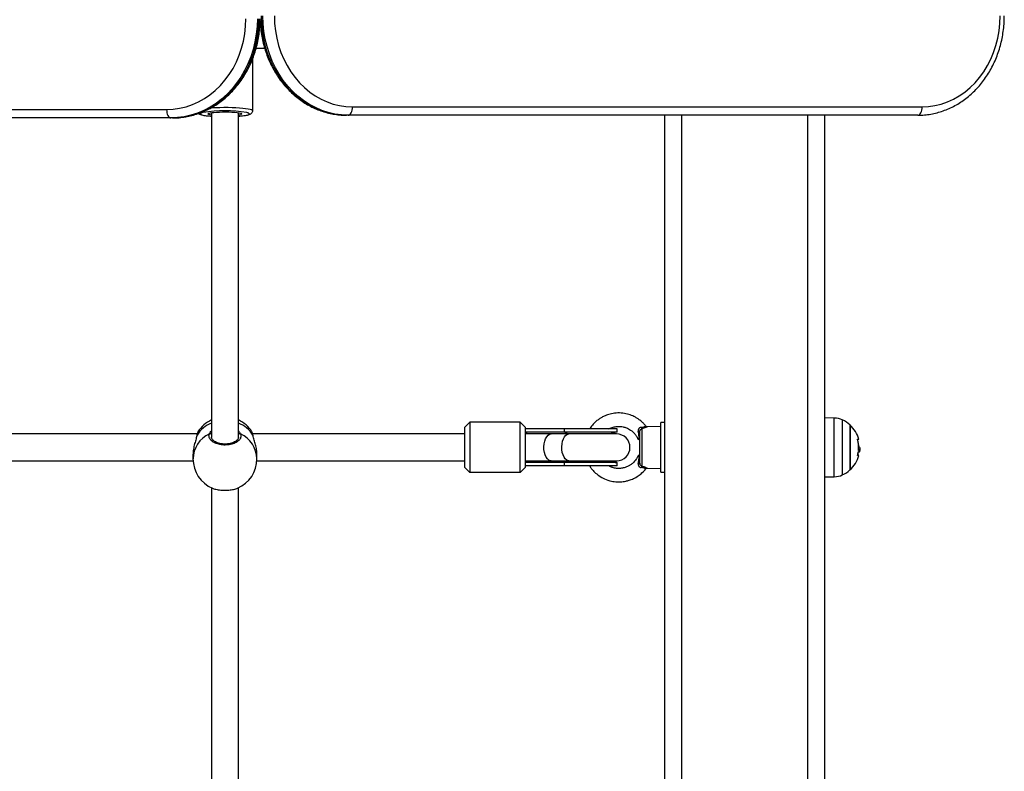
# Model space of a CAD drawing. Units: millimetres. Extents: x 1.3 to 18.8, y 2.5 to 16.6.
# Drawn here: x 7.5 to 8, y 5.1 to 5.5 of the extents above; entities that cross this region are included whole.
import ezdxf

# ---------------------------------------------------------------- set-up
doc = ezdxf.new("R2010")
doc.units = ezdxf.units.MM
doc.layers.add('DIASTASEIS', color=253, linetype='Continuous', lineweight=5)
doc.styles.get("Standard").update_dxf_attribs({"font": 'ARIALN.TTF'})
doc.dimstyles.get("Standard").update_dxf_attribs({"dimtxt": 0.18, "dimasz": 0.15, "dimexe": 0.18, "dimexo": 0.0625, "dimgap": 0.09, "dimtad": 0, "dimtih": 1, "dimtoh": 1, "dimzin": 0, "dimdsep": 46, "dimtxsty": 'Standard', "dimblk": 'OBLIQUE', "dimcen": 0.09, "dimadec": 0, "dimazin": 0, "dimtfac": 1, "dimtofl": 0, "dimtmove": 0, "dimatfit": 3, "dimldrblk": 'OBLIQUE', "dimfxl": 1, "dimtolj": 1, "dimtzin": 0, "dimarcsym": 0})

# ---------------------------------------------------------------- blocks, each defined once
blk = doc.blocks.new('_Oblique')
at = {"color": 0, "linetype": 'ByBlock', "lineweight": -2}
blk.add_line((-0.5, -0.5), (0.5, 0.5), dxfattribs=at)
blk = doc.blocks.new('*D13')
at = {"layer": 'Defpoints', "color": 0}
for p in [(11.20333, 5.66142), (2.14766, 5.61645), (11.20333, 2.65123)]:
    blk.add_point(p, dxfattribs=at)
at = {"layer": 'DIASTASEIS', "color": 0, "lineweight": -2}
for p, q in [((11.20333, 5.59892), (11.20333, 2.47123)), ((2.14766, 5.55395), (2.14766, 2.47123)), ((2.14766, 2.65123), (6.39402, 2.65123)), ((11.20333, 2.65123), (6.95698, 2.65123))]:
    blk.add_line(p, q, dxfattribs=at)
at = {"layer": 'DIASTASEIS', "color": 0, "linetype": 'ByBlock', "lineweight": -2, "xscale": 0.15, "yscale": 0.15, "zscale": 0.15, "rotation": 180}
blk.add_blockref('_Oblique', (2.14766, 2.65123), dxfattribs=at)
at = {"layer": 'DIASTASEIS', "color": 0, "linetype": 'ByBlock', "lineweight": -2, "xscale": 0.15, "yscale": 0.15, "zscale": 0.15}
blk.add_blockref('_Oblique', (11.20333, 2.65123), dxfattribs=at)
at = {"layer": 'DIASTASEIS', "color": 0, "insert": (6.6755, 2.65123), "char_height": 0.18, "attachment_point": 5}
blk.add_mtext('\\A1;\\A1;9.10', dxfattribs=at)
blk = doc.blocks.new('*D15')
at = {"layer": 'Defpoints', "color": 0}
for p in [(9.68664, 5.70542), (4.12469, 5.65212), (4.12469, 4.13497)]:
    blk.add_point(p, dxfattribs=at)
at = {"layer": 'DIASTASEIS', "color": 0, "lineweight": -2}
for p, q in [((9.68664, 5.64292), (9.68664, 3.95497)), ((4.12469, 5.58962), (4.12469, 3.95497)), ((4.12469, 4.13497), (6.62418, 4.13497)), ((9.68664, 4.13497), (7.18715, 4.13497))]:
    blk.add_line(p, q, dxfattribs=at)
at = {"layer": 'DIASTASEIS', "color": 0, "linetype": 'ByBlock', "lineweight": -2, "xscale": 0.15, "yscale": 0.15, "zscale": 0.15, "rotation": 180}
blk.add_blockref('_Oblique', (4.12469, 4.13497), dxfattribs=at)
at = {"layer": 'DIASTASEIS', "color": 0, "linetype": 'ByBlock', "lineweight": -2, "xscale": 0.15, "yscale": 0.15, "zscale": 0.15}
blk.add_blockref('_Oblique', (9.68664, 4.13497), dxfattribs=at)
at = {"layer": 'DIASTASEIS', "color": 0, "insert": (6.90566, 4.13497), "char_height": 0.18, "attachment_point": 5}
blk.add_mtext('\\A1;\\A1;5.60', dxfattribs=at)
blk = doc.blocks.new('KATOPSH_S023')
at = {"color": 7, "linetype": 'Continuous', "lineweight": 25}
for p, q in [((1476.26527, 6358.30956), (1476.27028, 6358.30956)), ((1476.26325, 6358.27242), (1476.26325, 6358.30342)), ((1475.56185, 6358.273), (1476.21208, 6358.273)), ((1476.32249, 6358.27463), (1476.66098, 6358.27463)), ((1476.21452, 6358.268), (1475.56429, 6358.268)), ((1476.21549, 6358.268), (1476.21452, 6358.268)), ((1476.23875, 6358.27113), (1476.23875, 6358.0781)), ((1476.25475, 6358.07806), (1476.25475, 6358.27113)), ((1476.31994, 6358.26963), (1476.31891, 6358.26963)), ((1476.65842, 6358.26963), (1476.31994, 6358.26963)), ((1476.50805, 6357.50184), (1476.50805, 6358.26963)), ((1476.60305, 6358.26963), (1476.60305, 6357.50184)), ((1476.3892, 6358.08412), (1476.3922, 6358.08712)), ((1476.3922, 6358.08712), (1476.3922, 6358.05712)), ((1476.4222, 6358.08712), (1476.3922, 6358.08712)), ((1476.4222, 6358.05712), (1476.4222, 6358.08712)), ((1476.4252, 6358.08412), (1476.4222, 6358.08712)), ((1476.50805, 6358.08692), (1476.5057, 6358.08692)), ((1476.5057, 6358.08558), (1476.5057, 6358.08692)), ((1476.5057, 6358.05732), (1476.5057, 6358.08558)), ((1476.60877, 6358.08957), (1476.60305, 6358.08967)), ((1476.61813, 6358.05877), (1476.61813, 6358.08547)), ((1476.61813, 6358.08547), (1476.61813, 6358.07212)), ((1476.23026, 6358.08012), (1475.98855, 6358.08012)), ((1476.23004, 6358.07921), (1476.23003, 6358.07915)), ((1476.23076, 6358.08139), (1476.23066, 6358.08116)), ((1476.26282, 6358.08124), (1476.26275, 6358.08134)), ((1476.3892, 6358.08012), (1476.26325, 6358.08012)), ((1476.26353, 6358.07892), (1476.26346, 6358.07922)), ((1476.3892, 6358.06012), (1476.3892, 6358.08412)), ((1476.44047, 6358.08012), (1476.42513, 6358.08012)), ((1476.4482, 6358.08312), (1476.42517, 6358.08312)), ((1476.4252, 6358.08412), (1476.4252, 6358.06012)), ((1476.4482, 6358.08112), (1476.4252, 6358.08112)), ((1476.45113, 6358.08012), (1476.44047, 6358.08012)), ((1476.4482, 6358.08312), (1476.4482, 6358.08112)), ((1476.4797, 6358.08312), (1476.4482, 6358.08312)), ((1476.4797, 6358.08112), (1476.4482, 6358.08112)), ((1476.4794, 6358.08012), (1476.45113, 6358.08012)), ((1476.4797, 6358.08112), (1476.4797, 6358.08312)), ((1476.4932, 6358.06268), (1476.4932, 6358.08156)), ((1476.49442, 6358.08324), (1476.49442, 6358.06099)), ((1476.49671, 6358.08486), (1476.49673, 6358.08487)), ((1476.5057, 6358.08462), (1476.49773, 6358.08441)), ((1476.22775, 6358.06806), (1476.22775, 6358.06535)), ((1476.26575, 6358.06535), (1476.26575, 6358.06806)), ((1476.61813, 6358.07212), (1476.61813, 6358.05877)), ((1476.62307, 6358.06945), (1476.62382, 6358.06945)), ((1476.6231, 6358.07024), (1476.62385, 6358.07024)), ((1476.62329, 6358.07132), (1476.62403, 6358.07132)), ((1476.62344, 6358.07251), (1476.6233, 6358.07251)), ((1476.62382, 6358.06945), (1476.62388, 6358.06964)), ((1475.99101, 6358.06412), (1476.22779, 6358.06412)), ((1476.26571, 6358.06412), (1476.3892, 6358.06412)), ((1476.42513, 6358.06412), (1476.44047, 6358.06412)), ((1476.4482, 6358.06312), (1476.4252, 6358.06312)), ((1476.44047, 6358.06412), (1476.45113, 6358.06412)), ((1476.4797, 6358.06312), (1476.4482, 6358.06312)), ((1476.4482, 6358.06312), (1476.4482, 6358.06112)), ((1476.45113, 6358.06412), (1476.4794, 6358.06412)), ((1476.4797, 6358.06112), (1476.4797, 6358.06312)), ((1476.3892, 6358.06012), (1476.3922, 6358.05712)), ((1476.4222, 6358.05712), (1476.3922, 6358.05712)), ((1476.4252, 6358.06012), (1476.4222, 6358.05712)), ((1476.4482, 6358.06112), (1476.42517, 6358.06112)), ((1476.4797, 6358.06112), (1476.4482, 6358.06112)), ((1476.49773, 6358.05982), (1476.5057, 6358.05962)), ((1476.5057, 6358.05732), (1476.50805, 6358.05732)), ((1476.60305, 6358.05457), (1476.60877, 6358.05467)), ((1476.23875, 6358.04812), (1476.23875, 6357.67872)), ((1476.25475, 6357.67872), (1476.25475, 6358.04812))]:
    blk.add_line(p, q, dxfattribs=at)
at = {"color": 8, "linetype": 'Continuous', "lineweight": 25}
for p, q in [((1476.23834, 6358.27106), (1476.23875, 6358.27096)), ((1476.51805, 6358.26963), (1476.51805, 6357.49184)), ((1476.59305, 6357.49184), (1476.59305, 6358.26963)), ((1476.60877, 6358.05467), (1476.60877, 6358.08957)), ((1476.61357, 6358.08847), (1476.61357, 6358.07212)), ((1476.26341, 6358.07915), (1476.26334, 6358.07948)), ((1476.62268, 6358.07683), (1476.62269, 6358.07683)), ((1476.61357, 6358.07212), (1476.61357, 6358.05576)), ((1476.6233, 6358.07266), (1476.62333, 6358.07266))]:
    blk.add_line(p, q, dxfattribs=at)
at = {"color": 7, "linetype": 'Continuous', "lineweight": 25, "flags": 128}
for points in [[(1476.21208, 6358.273), (1476.21597, 6358.27318), (1476.21983, 6358.27373), (1476.22364, 6358.27465), (1476.22738, 6358.27592), (1476.23101, 6358.27755), (1476.23451, 6358.27951), (1476.23785, 6358.28179), (1476.24102, 6358.28438), (1476.244, 6358.28727), (1476.24675, 6358.29042), (1476.24927, 6358.29383), (1476.25153, 6358.29746), (1476.25353, 6358.3013), (1476.25524, 6358.30531), (1476.25665, 6358.30946), (1476.25776, 6358.31374), (1476.25856, 6358.31811), (1476.25904, 6358.32254), (1476.25921, 6358.327)], [(1476.26601, 6358.327), (1476.26585, 6358.32237), (1476.26538, 6358.31777), (1476.26459, 6358.31322), (1476.26349, 6358.30876), (1476.26209, 6358.30442), (1476.2604, 6358.30021), (1476.25842, 6358.29617), (1476.25618, 6358.29232), (1476.25367, 6358.28868), (1476.25093, 6358.28528), (1476.24796, 6358.28213), (1476.24478, 6358.27926), (1476.24142, 6358.27669), (1476.23789, 6358.27443), (1476.23422, 6358.27249), (1476.23043, 6358.27088), (1476.22654, 6358.26963), (1476.22257, 6358.26872), (1476.21856, 6358.26818), (1476.21452, 6358.268)], [(1476.21549, 6358.268), (1476.21953, 6358.26818), (1476.22355, 6358.26872), (1476.22751, 6358.26963), (1476.2314, 6358.27088), (1476.2352, 6358.27249), (1476.23887, 6358.27443), (1476.2424, 6358.27669), (1476.24576, 6358.27926), (1476.24893, 6358.28213), (1476.2519, 6358.28528), (1476.25465, 6358.28868), (1476.25715, 6358.29232), (1476.2594, 6358.29617), (1476.26137, 6358.30021), (1476.26307, 6358.30442), (1476.26447, 6358.30876), (1476.26556, 6358.31322), (1476.26635, 6358.31777), (1476.26683, 6358.32237), (1476.26699, 6358.327)], [(1476.26822, 6358.32863), (1476.26838, 6358.324), (1476.26885, 6358.3194), (1476.26963, 6358.31485), (1476.27071, 6358.3104), (1476.27208, 6358.30605), (1476.27375, 6358.30184), (1476.27569, 6358.2978), (1476.27791, 6358.29395), (1476.28037, 6358.29031), (1476.28307, 6358.28691), (1476.28599, 6358.28376), (1476.28912, 6358.2809), (1476.29243, 6358.27832), (1476.2959, 6358.27606), (1476.29951, 6358.27412), (1476.30325, 6358.27252), (1476.30708, 6358.27126), (1476.31098, 6358.27035), (1476.31494, 6358.26981), (1476.31891, 6358.26963)], [(1476.31994, 6358.26963), (1476.31596, 6358.26981), (1476.31201, 6358.27035), (1476.3081, 6358.27126), (1476.30427, 6358.27252), (1476.30054, 6358.27412), (1476.29692, 6358.27606), (1476.29345, 6358.27832), (1476.29014, 6358.2809), (1476.28702, 6358.28376), (1476.28409, 6358.28691), (1476.28139, 6358.29031), (1476.27893, 6358.29395), (1476.27672, 6358.2978), (1476.27477, 6358.30184), (1476.27311, 6358.30605), (1476.27173, 6358.3104), (1476.27065, 6358.31485), (1476.26987, 6358.3194), (1476.2694, 6358.324), (1476.26925, 6358.32863)], [(1476.2761, 6358.32863), (1476.27626, 6358.32417), (1476.27674, 6358.31974), (1476.27752, 6358.31537), (1476.27862, 6358.31109), (1476.28001, 6358.30694), (1476.28169, 6358.30293), (1476.28366, 6358.29909), (1476.28589, 6358.29546), (1476.28836, 6358.29205), (1476.29107, 6358.2889), (1476.294, 6358.28601), (1476.29712, 6358.28342), (1476.30041, 6358.28114), (1476.30386, 6358.27918), (1476.30743, 6358.27755), (1476.31111, 6358.27628), (1476.31486, 6358.27536), (1476.31866, 6358.27481), (1476.32249, 6358.27463)], [(1476.66098, 6358.27463), (1476.66481, 6358.27481), (1476.66862, 6358.27536), (1476.67237, 6358.27628), (1476.67604, 6358.27755), (1476.67962, 6358.27918), (1476.68306, 6358.28114), (1476.68635, 6358.28342), (1476.68948, 6358.28601), (1476.6924, 6358.2889), (1476.69511, 6358.29205), (1476.69759, 6358.29546), (1476.69982, 6358.29909), (1476.70178, 6358.30293), (1476.70347, 6358.30694), (1476.70486, 6358.31109), (1476.70595, 6358.31537), (1476.70674, 6358.31974), (1476.70721, 6358.32417), (1476.70737, 6358.32863)], [(1476.21208, 6358.273), (1476.21212, 6358.27202), (1476.21226, 6358.27108), (1476.21249, 6358.27022), (1476.21279, 6358.26946), (1476.21316, 6358.26884), (1476.21358, 6358.26838), (1476.21404, 6358.26809), (1476.21452, 6358.268)], [(1476.31994, 6358.26963), (1476.32043, 6358.26972), (1476.32091, 6358.27001), (1476.32136, 6358.27047), (1476.32175, 6358.27109), (1476.32206, 6358.27185), (1476.3223, 6358.27271), (1476.32245, 6358.27365), (1476.32249, 6358.27463)], [(1476.65842, 6358.26963), (1476.65892, 6358.26972), (1476.6594, 6358.27001), (1476.65984, 6358.27047), (1476.66023, 6358.27109), (1476.66055, 6358.27185), (1476.66079, 6358.27271), (1476.66093, 6358.27365), (1476.66098, 6358.27463)], [(1476.23714, 6358.27076), (1476.23716, 6358.27076), (1476.23787, 6358.27097), (1476.23889, 6358.27115), (1476.24021, 6358.27131), (1476.24175, 6358.27144), (1476.24348, 6358.27153), (1476.24533, 6358.27158), (1476.24723, 6358.27159), (1476.24911, 6358.27156), (1476.25091, 6358.27149), (1476.25255, 6358.27138), (1476.25399, 6358.27124), (1476.25517, 6358.27106), (1476.25604, 6358.27087), (1476.25627, 6358.27079)], [(1476.2373, 6358.26917), (1476.23823, 6358.26908), (1476.23875, 6358.26904)], [(1476.23875, 6358.26974), (1476.23787, 6358.26991), (1476.23776, 6358.26993)], [(1476.49233, 6358.08185), (1476.49252, 6358.08183), (1476.49268, 6358.0818), (1476.49283, 6358.08177), (1476.49296, 6358.08174), (1476.49307, 6358.0817), (1476.49314, 6358.08165), (1476.49319, 6358.0816), (1476.4932, 6358.08156)], [(1476.62258, 6358.077), (1476.62293, 6358.07697), (1476.62318, 6358.07695), (1476.62334, 6358.07693), (1476.6234, 6358.07691), (1476.62337, 6358.07689), (1476.62324, 6358.07687), (1476.62301, 6358.07685), (1476.62269, 6358.07683)], [(1476.62263, 6358.07692), (1476.62265, 6358.07691), (1476.62265, 6358.07691)], [(1476.62385, 6358.07024), (1476.6238, 6358.07024), (1476.62375, 6358.07024), (1476.62368, 6358.07024), (1476.6236, 6358.07024), (1476.62351, 6358.07024), (1476.62341, 6358.07024), (1476.6233, 6358.07024), (1476.62319, 6358.07024)], [(1476.4932, 6358.06268), (1476.49319, 6358.06263), (1476.49314, 6358.06258), (1476.49307, 6358.06254), (1476.49296, 6358.0625), (1476.49283, 6358.06246), (1476.49268, 6358.06243), (1476.49252, 6358.0624), (1476.49233, 6358.06238)], [(1476.62338, 6358.06724), (1476.62333, 6358.06724), (1476.62319, 6358.06724), (1476.62294, 6358.06724), (1476.6226, 6358.06724)]]:
    blk.add_lwpolyline(points, dxfattribs=at)
at = {"color": 8, "linetype": 'Continuous', "lineweight": 25, "flags": 128}
for points in [[(1476.23836, 6358.27407), (1476.23921, 6358.27412), (1476.24143, 6358.27423), (1476.24376, 6358.2743), (1476.24615, 6358.27433), (1476.24856, 6358.27432), (1476.25093, 6358.27427), (1476.25321, 6358.27418), (1476.25535, 6358.27405), (1476.25731, 6358.27389), (1476.25904, 6358.2737), (1476.26051, 6358.27348), (1476.26169, 6358.27323), (1476.26255, 6358.27297), (1476.26308, 6358.2727), (1476.26325, 6358.27242)], [(1476.23381, 6358.27119), (1476.23296, 6358.27096), (1476.23243, 6358.2707), (1476.23225, 6358.27044), (1476.23243, 6358.27018), (1476.23296, 6358.26992), (1476.23383, 6358.26968), (1476.23502, 6358.26945), (1476.2365, 6358.26925), (1476.2373, 6358.26917)], [(1476.23776, 6358.26993), (1476.23716, 6358.27011), (1476.2368, 6358.27033), (1476.2368, 6358.27055), (1476.23714, 6358.27076)], [(1476.25475, 6358.27096), (1476.25502, 6358.27102), (1476.25517, 6358.27106)], [(1476.25675, 6358.27044), (1476.25657, 6358.27022), (1476.25612, 6358.27003)], [(1476.25627, 6358.27079), (1476.25657, 6358.27066), (1476.25675, 6358.27044)], [(1476.25799, 6358.26938), (1476.25848, 6358.26945), (1476.25967, 6358.26968), (1476.26054, 6358.26992), (1476.26108, 6358.27018), (1476.26125, 6358.27044)], [(1476.23016, 6358.07948), (1476.23007, 6358.0793), (1476.23005, 6358.07921)], [(1476.26346, 6358.07922), (1476.26343, 6358.0793), (1476.26334, 6358.07948)], [(1476.44047, 6358.06412), (1476.44001, 6358.06416), (1476.43911, 6358.06453), (1476.43829, 6358.06526), (1476.43756, 6358.06631), (1476.43697, 6358.06763), (1476.43654, 6358.06915), (1476.43629, 6358.07082), (1476.43624, 6358.07255), (1476.43639, 6358.07426), (1476.43673, 6358.07586), (1476.43724, 6358.0773), (1476.43791, 6358.07848), (1476.43869, 6358.07938), (1476.43956, 6358.07993), (1476.44047, 6358.08012)], [(1476.45113, 6358.06412), (1476.45067, 6358.06416), (1476.44978, 6358.06453), (1476.44895, 6358.06526), (1476.44822, 6358.06631), (1476.44763, 6358.06763), (1476.4472, 6358.06915), (1476.44695, 6358.07082), (1476.4469, 6358.07255), (1476.44705, 6358.07426), (1476.44739, 6358.07586), (1476.4479, 6358.0773), (1476.44857, 6358.07848), (1476.44935, 6358.07938), (1476.45022, 6358.07993), (1476.45113, 6358.08012)]]:
    blk.add_lwpolyline(points, dxfattribs=at)
at = {"color": 7, "linetype": 'Continuous', "lineweight": 25}
for centre, radius, start, end in [((1476.24676, 6358.18907), 0.08314, 81.07015, 98.96062), ((1476.25345, 6358.27929), 0.00964, 277.77327, 286.10517), ((1476.25089, 6358.32167), 0.05277, 274.2028, 277.73548), ((1476.24675, 6358.07121), 0.019, 114.90106, 147.53342), ((1476.24675, 6358.07121), 0.019, 32.3345, 65.09894), ((1476.60856, 6358.07757), 0.012, 65.32363, 89), ((1476.60605, 6358.07212), 0.018, 47.87358, 65.32363), ((1476.60605, 6358.07212), 0.018, 15.44393, 47.87358), ((1476.4797, 6358.07212), 0.009, 90, 117.26604), ((1476.4794, 6358.07212), 0.008, 270, 90), ((1476.49584, 6358.08443), 0.00185, 192.18779, 219.89309), ((1476.60606, 6358.07211), 0.01718, 354.29406, 15.97378), ((1476.6053, 6358.07212), 0.018, 356.22816, 15.44393), ((1476.60606, 6358.07195), 0.01728, 2.37903, 10.37709), ((1476.60607, 6358.07206), 0.01717, 344.23688, 350.74655), ((1476.6053, 6358.07212), 0.018, 344.27234, 351.49179), ((1476.62295, 6358.01889), 0.05057, 89.01172, 89.84222), ((1476.60605, 6358.07212), 0.018, 352.09998, 356.22816), ((1476.24675, 6358.06535), 0.019, 180, 247.0246), ((1476.24675, 6358.06535), 0.019, 293.38229, 0), ((1476.4797, 6358.07212), 0.009, 242.73396, 270), ((1476.60605, 6358.07212), 0.018, 312.12642, 344.27234), ((1476.49584, 6358.0598), 0.00185, 140.10691, 167.81221), ((1476.60856, 6358.06666), 0.012, 271, 294.67637), ((1476.60605, 6358.07212), 0.018, 294.67637, 312.12642)]:
    blk.add_arc(centre, radius, start, end, dxfattribs=at)
at = {"color": 8, "linetype": 'Continuous', "lineweight": 25}
for centre, radius, start, end in [((1476.25939, 6358.2686), 0.00262, 44.67033, 84.03585), ((1476.24568, 6358.06949), 0.01846, 112.04896, 147.22087), ((1476.24789, 6358.06956), 0.01836, 32.68789, 68.04267), ((1476.24448, 6358.06496), 0.01673, 114.68208, 178.65539), ((1476.23785, 6358.07905), 0.00116, 39.00467, 107.96451), ((1476.25566, 6358.07905), 0.00116, 72.03485, 140.99598), ((1476.24903, 6358.06496), 0.01673, 1.34493, 65.31793), ((1476.44801, 6358.07808), 0.00304, 41.99807, 86.25028), ((1476.448, 6358.06615), 0.00304, 273.75349, 318.00084)]:
    blk.add_arc(centre, radius, start, end, dxfattribs=at)
for start_param, end_param in [(1.094914, 1.22694), (5.056245, 5.188271)]:
    blk.add_ellipse((1476.41939, 6358.07212), major_axis=(0.01725, 0), ratio=0.521739, start_param=start_param, end_param=end_param, dxfattribs=at)
at = {"color": 7, "linetype": 'Continuous', "lineweight": 25}
for points, knots in [([(1476.21549, 6358.268), (1476.2162, 6358.26801), (1476.21818, 6358.26803), (1476.22143, 6358.26833), (1476.2252, 6358.26897), (1476.22893, 6358.26993), (1476.23258, 6358.2712), (1476.23614, 6358.27276), (1476.23959, 6358.27461), (1476.24291, 6358.27674), (1476.24608, 6358.27914), (1476.24909, 6358.2818), (1476.25192, 6358.28471), (1476.25456, 6358.28784), (1476.25699, 6358.29118), (1476.25919, 6358.29472), (1476.26117, 6358.29843), (1476.26289, 6358.30229), (1476.26436, 6358.30629), (1476.26557, 6358.3104), (1476.26651, 6358.3146), (1476.26717, 6358.31887), (1476.26756, 6358.32301), (1476.2676, 6358.32573), (1476.26762, 6358.327)], [0, 0, 0, 0, 0.025772, 0.072038, 0.11831, 0.164598, 0.210915, 0.257273, 0.303684, 0.350151, 0.396682, 0.443273, 0.489925, 0.536634, 0.583393, 0.630197, 0.677042, 0.723919, 0.770824, 0.817751, 0.864697, 0.911658, 0.95863, 1, 1, 1, 1]), ([(1476.26759, 6358.32585), (1476.26766, 6358.32456), (1476.26781, 6358.32181), (1476.26837, 6358.31767), (1476.2692, 6358.31344), (1476.27031, 6358.30929), (1476.27167, 6358.30524), (1476.27329, 6358.30132), (1476.27516, 6358.29755), (1476.27727, 6358.29394), (1476.2796, 6358.29052), (1476.28215, 6358.28731), (1476.28489, 6358.28432), (1476.28782, 6358.28157), (1476.29092, 6358.27907), (1476.29417, 6358.27684), (1476.29755, 6358.2749), (1476.30105, 6358.27324), (1476.30464, 6358.27189), (1476.3083, 6358.27084), (1476.31202, 6358.27011), (1476.31556, 6358.2697), (1476.31787, 6358.26965), (1476.31891, 6358.26963)], [0, 0, 0, 0, 0.043654, 0.092146, 0.140641, 0.189135, 0.237626, 0.28611, 0.334581, 0.383032, 0.43146, 0.479853, 0.528201, 0.576498, 0.624732, 0.672896, 0.720984, 0.76899, 0.816918, 0.86477, 0.912553, 0.96028, 1, 1, 1, 1]), ([(1476.65842, 6358.26963), (1476.65912, 6358.26964), (1476.66108, 6358.26966), (1476.66428, 6358.26996), (1476.668, 6358.27061), (1476.67167, 6358.27156), (1476.67527, 6358.27283), (1476.67878, 6358.27439), (1476.68218, 6358.27624), (1476.68545, 6358.27837), (1476.68858, 6358.28078), (1476.69155, 6358.28344), (1476.69435, 6358.28634), (1476.69695, 6358.28948), (1476.69934, 6358.29282), (1476.70151, 6358.29636), (1476.70345, 6358.30007), (1476.70515, 6358.30394), (1476.7066, 6358.30794), (1476.70779, 6358.31205), (1476.70872, 6358.31625), (1476.70937, 6358.32052), (1476.70975, 6358.32465), (1476.70979, 6358.32736), (1476.70981, 6358.32863)], [0, 0, 0, 0, 0.025789, 0.072009, 0.118236, 0.16448, 0.21076, 0.257089, 0.30348, 0.349938, 0.396468, 0.44307, 0.489739, 0.536471, 0.583259, 0.630097, 0.676975, 0.723888, 0.77083, 0.817794, 0.864777, 0.911773, 0.958781, 1, 1, 1, 1]), ([(1476.25844, 6358.26942), (1476.25879, 6358.26947), (1476.25963, 6358.26959), (1476.2607, 6358.26984), (1476.26158, 6358.27013), (1476.26228, 6358.27053), (1476.2628, 6358.27104), (1476.26318, 6358.27167), (1476.26323, 6358.27218), (1476.26325, 6358.27242)], [0, 0, 0, 0, 0.151189, 0.362712, 0.591774, 0.732547, 0.825086, 0.916153, 1, 1, 1, 1]), ([(1476.23106, 6358.27072), (1476.23114, 6358.27065), (1476.23139, 6358.27042), (1476.23185, 6358.27019), (1476.23257, 6358.26991), (1476.23354, 6358.26967), (1476.23489, 6358.26943), (1476.23607, 6358.26927), (1476.23689, 6358.26919), (1476.2371, 6358.26917)], [0, 0, 0, 0, 0.049959, 0.15568, 0.303355, 0.520358, 0.718549, 0.927387, 1, 1, 1, 1]), ([(1476.23745, 6358.27079), (1476.23745, 6358.27079), (1476.23743, 6358.27078), (1476.23747, 6358.2708), (1476.23752, 6358.27082)], [0, 0, 0, 0, 0.028178, 1, 1, 1, 1]), ([(1476.25593, 6358.27084), (1476.256, 6358.27081), (1476.25608, 6358.27078), (1476.25605, 6358.2708), (1476.25605, 6358.2708)], [0, 0, 0, 0, 0.836439, 1, 1, 1, 1]), ([(1476.49671, 6358.08486), (1476.49649, 6358.08514), (1476.49586, 6358.08598), (1476.49458, 6358.08723), (1476.49304, 6358.08852), (1476.49141, 6358.08961), (1476.48939, 6358.09073), (1476.48665, 6358.09182), (1476.48306, 6358.09259), (1476.47925, 6358.09268), (1476.47572, 6358.09209), (1476.47287, 6358.09112), (1476.47073, 6358.09007), (1476.46896, 6358.08895), (1476.46726, 6358.08765), (1476.4654, 6358.08583), (1476.4641, 6358.08427), (1476.4635, 6358.08324), (1476.46343, 6358.08312)], [0, 0, 0, 0, 0.027349, 0.080867, 0.137017, 0.182188, 0.231567, 0.314689, 0.408706, 0.512421, 0.60617, 0.682973, 0.743866, 0.789171, 0.844441, 0.908366, 0.988949, 1, 1, 1, 1]), ([(1476.23016, 6358.07948), (1476.22998, 6358.07875), (1476.2296, 6358.07727), (1476.22869, 6358.07431), (1476.22792, 6358.0711), (1476.22781, 6358.06905), (1476.22776, 6358.06806)], [0, 0, 0, 0, 0.241275, 0.485706, 0.750119, 1, 1, 1, 1]), ([(1476.2306, 6358.08118), (1476.23052, 6358.08096), (1476.23034, 6358.0805), (1476.23017, 6358.07983), (1476.23008, 6358.07932), (1476.23006, 6358.07921)], [0, 0, 0, 0, 0.424687, 0.876101, 1, 1, 1, 1]), ([(1476.25602, 6358.08016), (1476.25615, 6358.07955), (1476.25642, 6358.07834), (1476.25544, 6358.07654), (1476.25353, 6358.07502), (1476.25084, 6358.07395), (1476.2477, 6358.07346), (1476.24448, 6358.07359), (1476.24151, 6358.07432), (1476.23913, 6358.07557), (1476.2376, 6358.07719), (1476.2371, 6358.0788), (1476.23738, 6358.07978), (1476.23749, 6358.08016)], [0, 0, 0, 0, 0.095025, 0.190048, 0.285013, 0.379417, 0.472965, 0.565798, 0.658427, 0.75147, 0.845318, 0.93995, 1, 1, 1, 1]), ([(1476.26345, 6358.07921), (1476.26342, 6358.07938), (1476.26331, 6358.07995), (1476.26314, 6358.08063), (1476.26294, 6358.08106), (1476.26285, 6358.08125)], [0, 0, 0, 0, 0.185815, 0.626498, 1, 1, 1, 1]), ([(1476.26575, 6358.06806), (1476.26575, 6358.06807), (1476.26583, 6358.06886), (1476.26556, 6358.07086), (1476.26498, 6358.07375), (1476.26412, 6358.07663), (1476.26358, 6358.0784), (1476.26342, 6358.07914), (1476.26341, 6358.07915)], [0, 0, 0, 0, 0.003293, 0.241319, 0.476106, 0.727835, 0.994681, 1, 1, 1, 1]), ([(1476.47488, 6358.08312), (1476.47513, 6358.08327), (1476.47611, 6358.08386), (1476.47793, 6358.08438), (1476.48006, 6358.08467), (1476.48182, 6358.08462), (1476.48352, 6358.08435), (1476.48554, 6358.08374), (1476.48752, 6358.08268), (1476.48925, 6358.08131), (1476.49057, 6358.07987), (1476.49159, 6358.07842), (1476.49199, 6358.0774), (1476.49213, 6358.07705)], [0, 0, 0, 0, 0.042433, 0.167516, 0.271715, 0.354356, 0.422236, 0.521499, 0.660898, 0.74577, 0.840685, 0.945662, 1, 1, 1, 1]), ([(1476.49403, 6358.08404), (1476.49391, 6358.08403), (1476.49358, 6358.08398), (1476.49308, 6358.08375), (1476.49275, 6358.08344), (1476.4925, 6358.08308), (1476.49239, 6358.08284), (1476.49229, 6358.08237), (1476.49231, 6358.0821), (1476.49233, 6358.08185)], [0, 0, 0, 0, 0.119672, 0.334521, 0.514236, 0.53993, 0.743572, 0.757408, 1, 1, 1, 1]), ([(1476.49301, 6358.07648), (1476.49295, 6358.07715), (1476.49278, 6358.07887), (1476.4925, 6358.08071), (1476.49233, 6358.08185)], [0, 0, 0, 0, 0.384954, 1, 1, 1, 1]), ([(1476.4932, 6358.08156), (1476.49322, 6358.08172), (1476.49325, 6358.08205), (1476.49348, 6358.08251), (1476.49381, 6358.08289), (1476.49413, 6358.08313), (1476.49435, 6358.08322), (1476.49442, 6358.08324)], [0, 0, 0, 0, 0.213799, 0.429219, 0.648313, 0.878022, 1, 1, 1, 1]), ([(1476.49773, 6358.08442), (1476.49769, 6358.08441), (1476.49751, 6358.0844), (1476.49719, 6358.08451), (1476.49689, 6358.08469), (1476.49679, 6358.08485), (1476.49676, 6358.08489)], [0, 0, 0, 0, 0.115976, 0.487017, 0.869666, 1, 1, 1, 1]), ([(1476.25473, 6358.07823), (1476.25473, 6358.07816), (1476.25476, 6358.07787), (1476.25458, 6358.07736), (1476.25415, 6358.07667), (1476.25344, 6358.076), (1476.25247, 6358.07537), (1476.25126, 6358.07483), (1476.24987, 6358.07442), (1476.24835, 6358.07417), (1476.24677, 6358.07408), (1476.24518, 6358.07416), (1476.24366, 6358.07442), (1476.24226, 6358.07482), (1476.24105, 6358.07536), (1476.24007, 6358.07599), (1476.23935, 6358.07669), (1476.23892, 6358.07738), (1476.23874, 6358.07787), (1476.23877, 6358.07812), (1476.23877, 6358.07816)], [0, 0, 0, 0, 0.019303, 0.0821, 0.141255, 0.198347, 0.258936, 0.319964, 0.380486, 0.441521, 0.502681, 0.563911, 0.625052, 0.685822, 0.746173, 0.806618, 0.866479, 0.927238, 0.989102, 1, 1, 1, 1]), ([(1476.49301, 6358.07648), (1476.49285, 6358.07661), (1476.4925, 6358.07688), (1476.49217, 6358.07711), (1476.4922, 6358.07709), (1476.49221, 6358.07708)], [0, 0, 0, 0, 0.352604, 0.758662, 1, 1, 1, 1]), ([(1476.62258, 6358.07684), (1476.62257, 6358.07685), (1476.62257, 6358.07687), (1476.62256, 6358.0769), (1476.62256, 6358.07693), (1476.62256, 6358.07695), (1476.62256, 6358.07697), (1476.62257, 6358.07699), (1476.62258, 6358.07699), (1476.62258, 6358.077)], [0, 0, 0, 0, 0.126065, 0.250125, 0.375725, 0.500369, 0.624848, 0.750807, 1, 1, 1, 1]), ([(1476.4923, 6358.06721), (1476.49224, 6358.06718), (1476.4921, 6358.06707), (1476.49223, 6358.06716), (1476.49258, 6358.06742), (1476.4929, 6358.06766), (1476.49301, 6358.06775)], [0, 0, 0, 0, 0.1722739, 0.4763124, 0.8215761, 1, 1, 1, 1]), ([(1476.49233, 6358.06238), (1476.49235, 6358.06249), (1476.49253, 6358.06363), (1476.49279, 6358.06545), (1476.49295, 6358.06708), (1476.49301, 6358.06775)], [0, 0, 0, 0, 0.054429, 0.615148, 1, 1, 1, 1]), ([(1476.6226, 6358.06724), (1476.62259, 6358.06724), (1476.62258, 6358.06724), (1476.62258, 6358.06726), (1476.62258, 6358.06728), (1476.62258, 6358.06731), (1476.62258, 6358.06733), (1476.62259, 6358.06736), (1476.62259, 6358.06739), (1476.62259, 6358.0674)], [0, 0, 0, 0, 0.249008, 0.374747, 0.498941, 0.623836, 0.749093, 0.873734, 1, 1, 1, 1]), ([(1476.62302, 6358.0693), (1476.62302, 6358.06931), (1476.62302, 6358.06933), (1476.62303, 6358.06937), (1476.62305, 6358.06942), (1476.62307, 6358.06945), (1476.62308, 6358.06946), (1476.62309, 6358.06946)], [0, 0, 0, 0, 0.124768, 0.250531, 0.50029, 0.749802, 1, 1, 1, 1]), ([(1476.62325, 6358.07093), (1476.62325, 6358.07081), (1476.62323, 6358.07042), (1476.62316, 6358.07031), (1476.6231, 6358.07024)], [0, 0, 0, 0, 0.32393, 1, 1, 1, 1]), ([(1476.62319, 6358.07024), (1476.62318, 6358.07024), (1476.62317, 6358.07024), (1476.62316, 6358.07027), (1476.62315, 6358.07031), (1476.62315, 6358.07033), (1476.62315, 6358.07037), (1476.62315, 6358.07039), (1476.62315, 6358.0704)], [0, 0, 0, 0, 0.24938, 0.498318, 0.624073, 0.748786, 0.874438, 1, 1, 1, 1]), ([(1476.62333, 6358.07266), (1476.62333, 6358.07265), (1476.62333, 6358.07263), (1476.62334, 6358.07259), (1476.62335, 6358.07255), (1476.62336, 6358.07252), (1476.62337, 6358.07251), (1476.62338, 6358.07251)], [0, 0, 0, 0, 0.125067, 0.250574, 0.500074, 0.749619, 1, 1, 1, 1]), ([(1476.62344, 6358.07248), (1476.6236, 6358.07245), (1476.62394, 6358.07239), (1476.624, 6358.07169), (1476.62403, 6358.07132)], [0, 0, 0, 0, 0.466303, 1, 1, 1, 1]), ([(1476.62403, 6358.07132), (1476.62402, 6358.07104), (1476.624, 6358.07049), (1476.6239, 6358.07032), (1476.62385, 6358.07024)], [0, 0, 0, 0, 0.501279, 1, 1, 1, 1]), ([(1476.49214, 6358.06714), (1476.49206, 6358.06694), (1476.49177, 6358.0662), (1476.49086, 6358.06473), (1476.48949, 6358.0631), (1476.48783, 6358.06178), (1476.48624, 6358.06084), (1476.48442, 6358.06011), (1476.48226, 6358.05963), (1476.47994, 6358.05956), (1476.47778, 6358.0599), (1476.47608, 6358.06045), (1476.47516, 6358.06092), (1476.47479, 6358.06112)], [0, 0, 0, 0, 0.032009, 0.11526, 0.248809, 0.339349, 0.421424, 0.516017, 0.623107, 0.741727, 0.850128, 0.939229, 1, 1, 1, 1]), ([(1476.49233, 6358.06238), (1476.49232, 6358.06229), (1476.49228, 6358.06195), (1476.49235, 6358.06142), (1476.49259, 6358.061), (1476.49287, 6358.06066), (1476.4931, 6358.06049), (1476.49353, 6358.06027), (1476.4938, 6358.06023), (1476.49403, 6358.06019)], [0, 0, 0, 0, 0.095354, 0.325028, 0.497902, 0.544922, 0.736417, 0.76735, 1, 1, 1, 1]), ([(1476.4932, 6358.06268), (1476.49321, 6358.06261), (1476.49321, 6358.06239), (1476.49333, 6358.06199), (1476.49361, 6358.06155), (1476.49398, 6358.06118), (1476.49427, 6358.06105), (1476.49442, 6358.06099)], [0, 0, 0, 0, 0.081196, 0.292798, 0.51837, 0.757923, 1, 1, 1, 1]), ([(1476.46346, 6358.06112), (1476.46383, 6358.06053), (1476.46469, 6358.05921), (1476.4665, 6358.05725), (1476.46903, 6358.05513), (1476.47237, 6358.05324), (1476.4761, 6358.05203), (1476.47932, 6358.05162), (1476.48169, 6358.05163), (1476.48338, 6358.05179), (1476.48509, 6358.05208), (1476.48712, 6358.05261), (1476.48962, 6358.05359), (1476.49221, 6358.05505), (1476.49464, 6358.05703), (1476.49614, 6358.05845), (1476.49674, 6358.05935), (1476.49674, 6358.05935)], [0, 0, 0, 0, 0.053441, 0.121173, 0.204842, 0.306752, 0.41488, 0.505225, 0.555248, 0.597095, 0.63596, 0.68918, 0.758159, 0.842907, 0.916817, 0.999578, 1, 1, 1, 1]), ([(1476.49676, 6358.05936), (1476.49685, 6358.05946), (1476.49703, 6358.05965), (1476.49736, 6358.05978), (1476.49759, 6358.05983), (1476.49771, 6358.05983), (1476.49773, 6358.05982)], [0, 0, 0, 0, 0.367338, 0.677032, 0.938079, 1, 1, 1, 1]), ([(1476.23936, 6358.04792), (1476.2396, 6358.0478), (1476.24043, 6358.04739), (1476.2427, 6358.04693), (1476.24579, 6358.04665), (1476.24905, 6358.04672), (1476.25193, 6358.04715), (1476.25375, 6358.04759), (1476.25427, 6358.04791), (1476.25429, 6358.04792)], [0, 0, 0, 0, 0.0746881, 0.2604321, 0.4445048, 0.6271606, 0.8094192, 0.9924926, 1, 1, 1, 1])]:
    blk.add_open_spline(points, degree=3, knots=knots, dxfattribs=at)
at = {"color": 8, "linetype": 'Continuous', "lineweight": 25}
for points, knots in [([(1476.23066, 6358.08116), (1476.23058, 6358.08101), (1476.23041, 6358.0807), (1476.23025, 6358.0799), (1476.23016, 6358.07948)], [0, 0, 0, 0, 0.475562, 1, 1, 1, 1]), ([(1476.23749, 6358.08016), (1476.23776, 6358.08077), (1476.23804, 6358.0814), (1476.23873, 6358.08199), (1476.23875, 6358.082)], [0, 0, 0, 0, 0.9688206, 1, 1, 1, 1]), ([(1476.25475, 6358.08192), (1476.25519, 6358.08143), (1476.25572, 6358.08082), (1476.25597, 6358.08026), (1476.25602, 6358.08016)], [0, 0, 0, 0, 0.815216, 1, 1, 1, 1]), ([(1476.26334, 6358.07948), (1476.2632, 6358.08015), (1476.26303, 6358.081), (1476.26285, 6358.0812), (1476.26282, 6358.08124)], [0, 0, 0, 0, 0.784522, 1, 1, 1, 1]), ([(1476.49403, 6358.08404), (1476.49418, 6358.08406), (1476.49474, 6358.08411), (1476.49559, 6358.08432), (1476.49632, 6358.08464), (1476.49668, 6358.08484), (1476.4967, 6358.08485), (1476.49671, 6358.08486)], [0, 0, 0, 0, 0.089203, 0.343049, 0.585623, 0.864545, 1, 1, 1, 1]), ([(1476.49773, 6358.0844), (1476.49772, 6358.08439), (1476.4977, 6358.08438), (1476.49723, 6358.08412), (1476.49631, 6358.08373), (1476.49529, 6358.08341), (1476.4946, 6358.08328), (1476.49442, 6358.08324)], [0, 0, 0, 0, 0.1700966, 0.4263385, 0.6582637, 0.9108128, 1, 1, 1, 1]), ([(1476.49673, 6358.05936), (1476.49674, 6358.05936), (1476.4968, 6358.05932), (1476.49651, 6358.05949), (1476.496, 6358.05973), (1476.49539, 6358.05996), (1476.49489, 6358.06009), (1476.49434, 6358.06016), (1476.49414, 6358.06018), (1476.49403, 6358.06019)], [0, 0, 0, 0, 0.015187, 0.342256, 0.587534, 0.66195, 0.882365, 0.936912, 1, 1, 1, 1]), ([(1476.49442, 6358.06099), (1476.49455, 6358.06096), (1476.49525, 6358.06083), (1476.49636, 6358.06049), (1476.49707, 6358.06017), (1476.49757, 6358.05993), (1476.49782, 6358.05979), (1476.49774, 6358.05984), (1476.49773, 6358.05984)], [0, 0, 0, 0, 0.064724, 0.344884, 0.617228, 0.655854, 0.961182, 1, 1, 1, 1])]:
    blk.add_open_spline(points, degree=3, knots=knots, dxfattribs=at)
blk = doc.blocks.new('s023')
blk.add_blockref('KATOPSH_S023', (0, 0))

msp = doc.modelspace()

# ---------------------------------------------------------------- block references
msp.add_blockref('s023', (-1468.66774, -6352.78921))

# ---------------------------------------------------------------- dimensions: what is measured, and where the dimension line sits
at = {"layer": 'DIASTASEIS'}
for base, p1, p2, picture, middle in [((4.12469, 4.13497), (9.68664, 5.70542), (4.12469, 5.65212), '*D15', (6.90566, 4.13497)), ((11.20333, 2.65123), (2.14766, 5.61645), (11.20333, 5.66142), '*D13', (6.6755, 2.65123))]:
    dim = msp.add_linear_dim(base=base, p1=p1, p2=p2, angle=180, text='\\A1;<>0', dimstyle='Standard', override={"dimdec": 1, "dimtxsty": 'Standard'}, dxfattribs=at)
    dim.commit()
    dim.dimension.update_dxf_attribs({"geometry": picture, "text_midpoint": middle})

doc.saveas('drawing.dxf')
